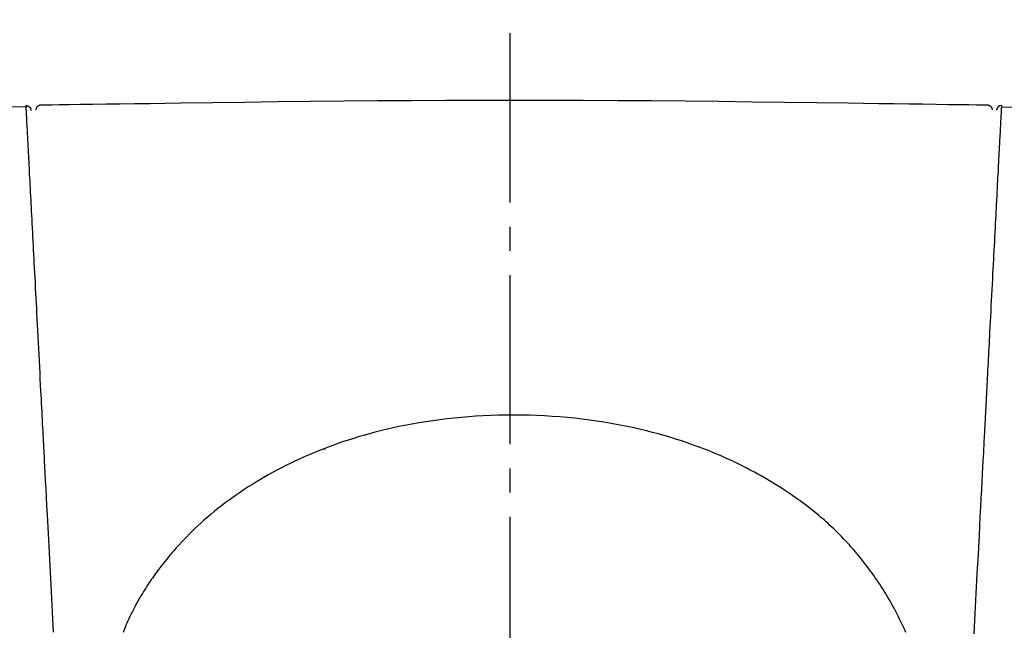
# Model space of a CAD drawing. Extents: x 1 to 53714, y -24252 to 29077.
# Drawn here: x 1599 to 1639, y 1449 to 1475 of the extents above; entities that cross this region are included whole.
import ezdxf

# ---------------------------------------------------------------- set-up
doc = ezdxf.new("R2010")
doc.units = 0
doc.linetypes.add('EXLTYPE3', pattern=[10, 7, -1, 1, -1])
doc.layers.get('0').update_dxf_attribs({"linetype": 'CONTINUOUS'})
doc.layers.get('DEFPOINTS').update_dxf_attribs({"linetype": 'CONTINUOUS'})
doc.layers.add('タンク', color=7, linetype='CONTINUOUS')
doc.layers.add('便器', color=7, linetype='CONTINUOUS')
doc.styles.add('EXCADDIM1', font='monotxt', dxfattribs={"width": 0.84, "bigfont": 'extfont'})
doc.styles.get("Standard").update_dxf_attribs({"font": 'monotxt', "bigfont": 'extfont'})
doc.dimstyles.new('ISO-25', dxfattribs={"dimtxt": 2.5, "dimasz": 2.5, "dimexe": 1.25, "dimexo": 0.625, "dimtad": 1, "dimtxsty": 'STANDARD', "dimcen": 2.5, "dimazin": 3, "dimtfac": 1, "dimtmove": 0, "dimatfit": 3})

# ---------------------------------------------------------------- blocks, each defined once
blk = doc.blocks.new('EX_NORM')
at = {"color": 0, "linetype": 'CONTINUOUS'}
for q in [(-1, 0.1667), (-1, 0), (-1, -0.1667)]:
    blk.add_line((0, 0), q, dxfattribs=at)
blk = doc.blocks.new('*D21')
at = {"layer": 'DEFPOINTS', "color": 0}
for p in [(1819.464, 1543.975), (1418.478, 925.03), (1819.464, 924.99)]:
    blk.add_point(p, dxfattribs=at)
at = {"layer": 'タンク', "color": 3, "linetype": 'CONTINUOUS'}
for p, q in [((1418.478, 1011.673), (1418.478, 1553.975)), ((1819.464, 1011.633), (1819.464, 1553.975)), ((1448.478, 1543.975), (1789.464, 1543.975))]:
    blk.add_line(p, q, dxfattribs=at)
at = {"layer": 'タンク', "color": 3, "xscale": 30, "yscale": 30, "zscale": 30, "rotation": 180}
blk.add_blockref('EX_NORM', (1418.478, 1543.975), dxfattribs=at)
at = {"layer": 'タンク', "color": 3, "xscale": 30, "yscale": 30, "zscale": 30}
blk.add_blockref('EX_NORM', (1819.464, 1543.975), dxfattribs=at)
at = {"layer": 'タンク', "color": 2, "insert": (1618.971, 1567.475), "char_height": 40, "attachment_point": 5, "style": 'EXCADDIM1'}
blk.add_mtext('400', dxfattribs=at)

msp = doc.modelspace()

# ---------------------------------------------------------------- linework, layer by layer
at = {"layer": 'タンク', "color": 6, "linetype": 'CONTINUOUS'}
msp.add_line((1611.31, 1456.769), (1611.214, 1456.769), dxfattribs=at)
at = {"layer": 'タンク', "color": 2, "linetype": 'CONTINUOUS', "flags": 128}
msp.add_lwpolyline([(1599.573, 1471.014), (1599.625, 1471.015), (1599.777, 1471.017), (1600.018, 1471.021), (1600.339, 1471.025), (1600.732, 1471.031), (1601.188, 1471.037), (1601.696, 1471.044), (1602.248, 1471.052), (1602.835, 1471.06), (1603.447, 1471.068), (1604.076, 1471.077), (1605.354, 1471.095), (1606.659, 1471.113), (1607.987, 1471.13), (1609.336, 1471.147), (1610.703, 1471.162), (1612.085, 1471.177), (1613.481, 1471.189), (1614.887, 1471.199), (1616.301, 1471.207), (1617.72, 1471.212), (1619.141, 1471.214), (1620.563, 1471.212), (1621.982, 1471.207), (1623.396, 1471.199), (1624.802, 1471.189), (1626.198, 1471.176), (1627.581, 1471.162), (1628.947, 1471.146), (1630.296, 1471.129), (1631.623, 1471.111), (1632.927, 1471.093), (1634.204, 1471.076), (1634.829, 1471.067), (1635.438, 1471.058), (1636.022, 1471.05), (1636.571, 1471.042), (1637.076, 1471.035), (1637.529, 1471.029), (1637.92, 1471.024), (1638.239, 1471.019), (1638.479, 1471.016), (1638.63, 1471.014), (1638.682, 1471.013)], dxfattribs=at)
at = {"layer": 'タンク', "color": 6, "linetype": 'CONTINUOUS', "flags": 128}
for points in [[(1599.697, 1456.742), (1599.696, 1456.749), (1599.695, 1456.77), (1599.693, 1456.802), (1599.691, 1456.845), (1599.688, 1456.898), (1599.685, 1456.958), (1599.682, 1457.026), (1599.678, 1457.099), (1599.674, 1457.175), (1599.67, 1457.255), (1599.666, 1457.336), (1599.657, 1457.499), (1599.649, 1457.663), (1599.64, 1457.827), (1599.632, 1457.993), (1599.623, 1458.159), (1599.614, 1458.326), (1599.606, 1458.494), (1599.597, 1458.664), (1599.588, 1458.834), (1599.579, 1459.006), (1599.57, 1459.179), (1599.557, 1459.426), (1599.544, 1459.674), (1599.531, 1459.925), (1599.518, 1460.177), (1599.505, 1460.429), (1599.492, 1460.682), (1599.479, 1460.934), (1599.466, 1461.186), (1599.453, 1461.436), (1599.44, 1461.684), (1599.427, 1461.929), (1599.415, 1462.15), (1599.404, 1462.369), (1599.393, 1462.586), (1599.382, 1462.801), (1599.371, 1463.014), (1599.36, 1463.226), (1599.349, 1463.437), (1599.338, 1463.647), (1599.327, 1463.856), (1599.316, 1464.064), (1599.305, 1464.273), (1599.296, 1464.456), (1599.286, 1464.64), (1599.276, 1464.823), (1599.267, 1465.007), (1599.257, 1465.19), (1599.248, 1465.374), (1599.238, 1465.557), (1599.229, 1465.741), (1599.219, 1465.925), (1599.21, 1466.108), (1599.2, 1466.292), (1599.192, 1466.448), (1599.184, 1466.605), (1599.176, 1466.762), (1599.167, 1466.919), (1599.159, 1467.076), (1599.151, 1467.232), (1599.143, 1467.389), (1599.135, 1467.546), (1599.126, 1467.704), (1599.118, 1467.861), (1599.11, 1468.018), (1599.103, 1468.145), (1599.097, 1468.272), (1599.09, 1468.399), (1599.084, 1468.527), (1599.077, 1468.654), (1599.07, 1468.783), (1599.064, 1468.911), (1599.057, 1469.04), (1599.05, 1469.169), (1599.043, 1469.299), (1599.036, 1469.43), (1599.032, 1469.525), (1599.027, 1469.619), (1599.022, 1469.714), (1599.017, 1469.807), (1599.012, 1469.9), (1599.007, 1469.992), (1599.002, 1470.082), (1598.998, 1470.17), (1598.993, 1470.256), (1598.989, 1470.339), (1598.985, 1470.42), (1598.983, 1470.454), (1598.981, 1470.487), (1598.98, 1470.52), (1598.978, 1470.552), (1598.976, 1470.585), (1598.974, 1470.617), (1598.973, 1470.649), (1598.971, 1470.682), (1598.969, 1470.714), (1598.968, 1470.747), (1598.966, 1470.78), (1598.965, 1470.796), (1598.964, 1470.812), (1598.963, 1470.828), (1598.963, 1470.844), (1598.962, 1470.859), (1598.961, 1470.875), (1598.96, 1470.89), (1598.959, 1470.905), (1598.959, 1470.92), (1598.958, 1470.934), (1598.957, 1470.948), (1598.957, 1470.952), (1598.957, 1470.955), (1598.956, 1470.959), (1598.956, 1470.963), (1598.956, 1470.966), (1598.956, 1470.969), (1598.956, 1470.972), (1598.956, 1470.975), (1598.955, 1470.977), (1598.955, 1470.979), (1598.955, 1470.981), (1598.955, 1470.981), (1598.955, 1470.981), (1598.955, 1470.981), (1598.955, 1470.981), (1598.955, 1470.982), (1598.955, 1470.982), (1598.955, 1470.982), (1598.955, 1470.982), (1598.955, 1470.982), (1598.955, 1470.982), (1598.955, 1470.983), (1598.955, 1470.983), (1598.955, 1470.983), (1598.955, 1470.983), (1598.955, 1470.983), (1598.955, 1470.983), (1598.955, 1470.983), (1598.955, 1470.983), (1598.955, 1470.983), (1598.955, 1470.983), (1598.955, 1470.983), (1598.955, 1470.983)], [(1598.955, 1470.983), (1598.955, 1470.983), (1598.956, 1470.983), (1598.957, 1470.983), (1598.958, 1470.983), (1598.96, 1470.982), (1598.961, 1470.982), (1598.963, 1470.982), (1598.965, 1470.982), (1598.968, 1470.982), (1598.97, 1470.982), (1598.972, 1470.981), (1598.977, 1470.981), (1598.982, 1470.98), (1598.986, 1470.98), (1598.991, 1470.979), (1598.995, 1470.979), (1599, 1470.978), (1599.005, 1470.977), (1599.009, 1470.976), (1599.014, 1470.975), (1599.018, 1470.974), (1599.023, 1470.973), (1599.03, 1470.971), (1599.037, 1470.968), (1599.044, 1470.965), (1599.05, 1470.961), (1599.057, 1470.958), (1599.064, 1470.953), (1599.07, 1470.949), (1599.077, 1470.944), (1599.083, 1470.939), (1599.089, 1470.934), (1599.095, 1470.929), (1599.101, 1470.923), (1599.106, 1470.918), (1599.111, 1470.912), (1599.117, 1470.906), (1599.121, 1470.9), (1599.126, 1470.893), (1599.13, 1470.887), (1599.134, 1470.88), (1599.138, 1470.874), (1599.141, 1470.867), (1599.144, 1470.86), (1599.146, 1470.856), (1599.147, 1470.851), (1599.148, 1470.847), (1599.15, 1470.842), (1599.151, 1470.838), (1599.152, 1470.833), (1599.153, 1470.829), (1599.153, 1470.824), (1599.154, 1470.82), (1599.155, 1470.815), (1599.156, 1470.81), (1599.156, 1470.808), (1599.157, 1470.806), (1599.157, 1470.804), (1599.157, 1470.802), (1599.158, 1470.8), (1599.158, 1470.798), (1599.158, 1470.796), (1599.158, 1470.795), (1599.159, 1470.794), (1599.159, 1470.794), (1599.159, 1470.793)], [(1598.955, 1470.982), (1598.955, 1470.982), (1598.955, 1470.982), (1598.955, 1470.982), (1598.955, 1470.982), (1598.955, 1470.982), (1598.955, 1470.982), (1598.955, 1470.982), (1598.955, 1470.982), (1598.955, 1470.982), (1598.955, 1470.982), (1598.955, 1470.982), (1598.955, 1470.982), (1598.955, 1470.98), (1598.955, 1470.979), (1598.955, 1470.976), (1598.955, 1470.973), (1598.955, 1470.97), (1598.955, 1470.966), (1598.955, 1470.962), (1598.955, 1470.958), (1598.956, 1470.954), (1598.956, 1470.95), (1598.956, 1470.945), (1598.956, 1470.941), (1598.957, 1470.937), (1598.957, 1470.933), (1598.957, 1470.929), (1598.957, 1470.926), (1598.957, 1470.923), (1598.957, 1470.921), (1598.957, 1470.919), (1598.958, 1470.918), (1598.958, 1470.917)], [(1599.377, 1470.804), (1599.377, 1470.804), (1599.377, 1470.804), (1599.377, 1470.805), (1599.377, 1470.806), (1599.377, 1470.806), (1599.377, 1470.807), (1599.377, 1470.808), (1599.377, 1470.809), (1599.377, 1470.81), (1599.377, 1470.812), (1599.377, 1470.813), (1599.377, 1470.815), (1599.377, 1470.818), (1599.377, 1470.82), (1599.377, 1470.823), (1599.377, 1470.825), (1599.377, 1470.828), (1599.377, 1470.83), (1599.377, 1470.832), (1599.377, 1470.835), (1599.378, 1470.837), (1599.378, 1470.84), (1599.378, 1470.844), (1599.379, 1470.848), (1599.38, 1470.851), (1599.38, 1470.855), (1599.381, 1470.859), (1599.382, 1470.863), (1599.383, 1470.867), (1599.384, 1470.871), (1599.386, 1470.875), (1599.387, 1470.878), (1599.388, 1470.882), (1599.39, 1470.886), (1599.391, 1470.889), (1599.392, 1470.893), (1599.394, 1470.896), (1599.395, 1470.899), (1599.397, 1470.903), (1599.399, 1470.906), (1599.4, 1470.909), (1599.402, 1470.913), (1599.404, 1470.916), (1599.406, 1470.919), (1599.408, 1470.922), (1599.41, 1470.925), (1599.412, 1470.928), (1599.414, 1470.931), (1599.416, 1470.934), (1599.418, 1470.937), (1599.42, 1470.94), (1599.423, 1470.943), (1599.425, 1470.945), (1599.428, 1470.948), (1599.43, 1470.951), (1599.433, 1470.953), (1599.435, 1470.956), (1599.438, 1470.959), (1599.44, 1470.961), (1599.443, 1470.964), (1599.446, 1470.966), (1599.449, 1470.968), (1599.451, 1470.971), (1599.454, 1470.973), (1599.457, 1470.975), (1599.46, 1470.977), (1599.463, 1470.979), (1599.466, 1470.981), (1599.469, 1470.983), (1599.472, 1470.985), (1599.475, 1470.987), (1599.479, 1470.989), (1599.482, 1470.991), (1599.485, 1470.992), (1599.489, 1470.994), (1599.492, 1470.996), (1599.496, 1470.997), (1599.499, 1470.999), (1599.503, 1471), (1599.507, 1471.002), (1599.51, 1471.003), (1599.514, 1471.005), (1599.518, 1471.006), (1599.522, 1471.007), (1599.525, 1471.008), (1599.529, 1471.009), (1599.533, 1471.01), (1599.537, 1471.011), (1599.539, 1471.011), (1599.542, 1471.011), (1599.544, 1471.012), (1599.547, 1471.012), (1599.549, 1471.012), (1599.552, 1471.013), (1599.554, 1471.013), (1599.556, 1471.013), (1599.559, 1471.013), (1599.561, 1471.014), (1599.564, 1471.014), (1599.565, 1471.014), (1599.566, 1471.014), (1599.567, 1471.014), (1599.568, 1471.014), (1599.569, 1471.014), (1599.57, 1471.014), (1599.571, 1471.014), (1599.572, 1471.014), (1599.572, 1471.014), (1599.573, 1471.014), (1599.573, 1471.014)], [(1639.265, 1470.981), (1639.265, 1470.981), (1639.265, 1470.98), (1639.265, 1470.979), (1639.265, 1470.977), (1639.265, 1470.974), (1639.264, 1470.972), (1639.264, 1470.969), (1639.264, 1470.966), (1639.264, 1470.963), (1639.264, 1470.96), (1639.264, 1470.957), (1639.263, 1470.951), (1639.263, 1470.946), (1639.263, 1470.942), (1639.263, 1470.938), (1639.262, 1470.934), (1639.262, 1470.93), (1639.262, 1470.927), (1639.262, 1470.924), (1639.262, 1470.921), (1639.261, 1470.918), (1639.261, 1470.915), (1639.26, 1470.887), (1639.258, 1470.852), (1639.256, 1470.811), (1639.253, 1470.765), (1639.251, 1470.714), (1639.248, 1470.659), (1639.245, 1470.601), (1639.242, 1470.541), (1639.238, 1470.479), (1639.235, 1470.416), (1639.232, 1470.352), (1639.227, 1470.252), (1639.221, 1470.154), (1639.216, 1470.056), (1639.211, 1469.959), (1639.206, 1469.862), (1639.201, 1469.767), (1639.196, 1469.671), (1639.191, 1469.576), (1639.186, 1469.482), (1639.181, 1469.387), (1639.176, 1469.293), (1639.17, 1469.164), (1639.163, 1469.035), (1639.156, 1468.907), (1639.15, 1468.778), (1639.143, 1468.649), (1639.136, 1468.52), (1639.129, 1468.391), (1639.123, 1468.262), (1639.116, 1468.132), (1639.109, 1468.003), (1639.102, 1467.874), (1639.094, 1467.714), (1639.086, 1467.553), (1639.077, 1467.393), (1639.069, 1467.232), (1639.061, 1467.072), (1639.052, 1466.912), (1639.044, 1466.751), (1639.036, 1466.591), (1639.027, 1466.43), (1639.019, 1466.27), (1639.011, 1466.11), (1639.001, 1465.924), (1638.991, 1465.738), (1638.981, 1465.551), (1638.972, 1465.365), (1638.962, 1465.177), (1638.952, 1464.989), (1638.942, 1464.8), (1638.932, 1464.609), (1638.922, 1464.418), (1638.912, 1464.225), (1638.902, 1464.03), (1638.891, 1463.811), (1638.879, 1463.59), (1638.868, 1463.368), (1638.856, 1463.145), (1638.845, 1462.922), (1638.833, 1462.7), (1638.822, 1462.478), (1638.81, 1462.258), (1638.799, 1462.04), (1638.788, 1461.824), (1638.777, 1461.612), (1638.768, 1461.45), (1638.76, 1461.29), (1638.752, 1461.132), (1638.743, 1460.974), (1638.735, 1460.818), (1638.727, 1460.661), (1638.719, 1460.504), (1638.711, 1460.347), (1638.703, 1460.188), (1638.694, 1460.029), (1638.686, 1459.867), (1638.679, 1459.729), (1638.671, 1459.59), (1638.664, 1459.45), (1638.657, 1459.31), (1638.65, 1459.171), (1638.642, 1459.032), (1638.635, 1458.895), (1638.628, 1458.76), (1638.621, 1458.627), (1638.615, 1458.497), (1638.608, 1458.37), (1638.604, 1458.298), (1638.601, 1458.228), (1638.597, 1458.157), (1638.593, 1458.087), (1638.59, 1458.016), (1638.586, 1457.945), (1638.582, 1457.873), (1638.578, 1457.8), (1638.574, 1457.724), (1638.57, 1457.647), (1638.566, 1457.566), (1638.563, 1457.496), (1638.559, 1457.424), (1638.555, 1457.352), (1638.551, 1457.279), (1638.548, 1457.207), (1638.544, 1457.137), (1638.54, 1457.069), (1638.537, 1457.003), (1638.534, 1456.941), (1638.531, 1456.883), (1638.528, 1456.83), (1638.527, 1456.817), (1638.527, 1456.805), (1638.526, 1456.793), (1638.525, 1456.782), (1638.525, 1456.771), (1638.524, 1456.763), (1638.524, 1456.755), (1638.524, 1456.749), (1638.523, 1456.744), (1638.523, 1456.741), (1638.523, 1456.74)], [(1638.682, 1471.013), (1638.682, 1471.013), (1638.682, 1471.013), (1638.683, 1471.013), (1638.683, 1471.013), (1638.684, 1471.013), (1638.685, 1471.013), (1638.686, 1471.013), (1638.687, 1471.012), (1638.688, 1471.012), (1638.689, 1471.012), (1638.691, 1471.012), (1638.693, 1471.012), (1638.696, 1471.012), (1638.698, 1471.012), (1638.7, 1471.011), (1638.703, 1471.011), (1638.705, 1471.011), (1638.708, 1471.011), (1638.71, 1471.01), (1638.713, 1471.01), (1638.715, 1471.01), (1638.718, 1471.009), (1638.721, 1471.008), (1638.725, 1471.007), (1638.729, 1471.006), (1638.733, 1471.005), (1638.737, 1471.004), (1638.74, 1471.003), (1638.744, 1471.002), (1638.748, 1471), (1638.752, 1470.999), (1638.755, 1470.997), (1638.759, 1470.996), (1638.762, 1470.994), (1638.766, 1470.993), (1638.769, 1470.991), (1638.772, 1470.989), (1638.776, 1470.987), (1638.779, 1470.986), (1638.782, 1470.984), (1638.785, 1470.982), (1638.788, 1470.98), (1638.791, 1470.978), (1638.794, 1470.976), (1638.797, 1470.973), (1638.8, 1470.971), (1638.803, 1470.969), (1638.806, 1470.967), (1638.809, 1470.964), (1638.811, 1470.962), (1638.814, 1470.959), (1638.817, 1470.957), (1638.819, 1470.954), (1638.822, 1470.952), (1638.824, 1470.949), (1638.827, 1470.946), (1638.829, 1470.944), (1638.832, 1470.941), (1638.834, 1470.938), (1638.836, 1470.935), (1638.838, 1470.932), (1638.841, 1470.929), (1638.843, 1470.926), (1638.845, 1470.923), (1638.847, 1470.92), (1638.849, 1470.917), (1638.85, 1470.914), (1638.852, 1470.911), (1638.854, 1470.908), (1638.856, 1470.905), (1638.857, 1470.901), (1638.859, 1470.898), (1638.861, 1470.895), (1638.862, 1470.891), (1638.863, 1470.888), (1638.865, 1470.884), (1638.866, 1470.88), (1638.867, 1470.877), (1638.869, 1470.873), (1638.87, 1470.869), (1638.871, 1470.865), (1638.872, 1470.862), (1638.873, 1470.858), (1638.874, 1470.854), (1638.875, 1470.85), (1638.875, 1470.846), (1638.876, 1470.842), (1638.877, 1470.838), (1638.877, 1470.836), (1638.877, 1470.833), (1638.877, 1470.831), (1638.877, 1470.828), (1638.877, 1470.826), (1638.878, 1470.823), (1638.878, 1470.821), (1638.878, 1470.819), (1638.878, 1470.816), (1638.878, 1470.814), (1638.878, 1470.811), (1638.878, 1470.81), (1638.878, 1470.809), (1638.878, 1470.808), (1638.878, 1470.807), (1638.878, 1470.806), (1638.878, 1470.805), (1638.878, 1470.804), (1638.878, 1470.803), (1638.878, 1470.803), (1638.878, 1470.802), (1638.878, 1470.802)], [(1635.315, 1449.195), (1635.267, 1449.302), (1635.217, 1449.411), (1635.165, 1449.522), (1635.112, 1449.634), (1635.057, 1449.747), (1635, 1449.86), (1634.943, 1449.973), (1634.884, 1450.086), (1634.825, 1450.197), (1634.765, 1450.308), (1634.705, 1450.416), (1634.648, 1450.517), (1634.59, 1450.617), (1634.532, 1450.714), (1634.474, 1450.811), (1634.416, 1450.905), (1634.357, 1450.999), (1634.297, 1451.092), (1634.237, 1451.184), (1634.177, 1451.275), (1634.115, 1451.365), (1634.053, 1451.455), (1633.989, 1451.547), (1633.923, 1451.639), (1633.857, 1451.731), (1633.79, 1451.822), (1633.721, 1451.913), (1633.652, 1452.004), (1633.582, 1452.094), (1633.511, 1452.184), (1633.439, 1452.273), (1633.366, 1452.362), (1633.292, 1452.451), (1633.215, 1452.542), (1633.137, 1452.632), (1633.059, 1452.721), (1632.979, 1452.809), (1632.899, 1452.897), (1632.818, 1452.984), (1632.737, 1453.07), (1632.655, 1453.155), (1632.573, 1453.238), (1632.491, 1453.321), (1632.408, 1453.402), (1632.332, 1453.476), (1632.255, 1453.549), (1632.178, 1453.621), (1632.101, 1453.692), (1632.023, 1453.762), (1631.946, 1453.831), (1631.868, 1453.899), (1631.79, 1453.966), (1631.712, 1454.032), (1631.634, 1454.097), (1631.555, 1454.162), (1631.468, 1454.233), (1631.38, 1454.303), (1631.291, 1454.372), (1631.202, 1454.441), (1631.112, 1454.509), (1631.022, 1454.576), (1630.93, 1454.644), (1630.838, 1454.71), (1630.744, 1454.776), (1630.65, 1454.842), (1630.554, 1454.908), (1630.425, 1454.995), (1630.293, 1455.082), (1630.16, 1455.168), (1630.025, 1455.253), (1629.889, 1455.337), (1629.751, 1455.421), (1629.613, 1455.503), (1629.474, 1455.584), (1629.334, 1455.664), (1629.194, 1455.743), (1629.053, 1455.82), (1628.886, 1455.91), (1628.719, 1455.997), (1628.551, 1456.082), (1628.383, 1456.166), (1628.214, 1456.247), (1628.045, 1456.326), (1627.875, 1456.404), (1627.705, 1456.48), (1627.533, 1456.554), (1627.36, 1456.626), (1627.186, 1456.697), (1626.96, 1456.786), (1626.733, 1456.872), (1626.503, 1456.956), (1626.271, 1457.037), (1626.037, 1457.116), (1625.802, 1457.192), (1625.565, 1457.265), (1625.326, 1457.336), (1625.085, 1457.403), (1624.843, 1457.468), (1624.6, 1457.53), (1624.309, 1457.601), (1624.016, 1457.667), (1623.722, 1457.728), (1623.427, 1457.786), (1623.13, 1457.84), (1622.832, 1457.89), (1622.533, 1457.936), (1622.234, 1457.978), (1621.933, 1458.016), (1621.632, 1458.05), (1621.331, 1458.08), (1621.015, 1458.107), (1620.698, 1458.13), (1620.381, 1458.149), (1620.064, 1458.164), (1619.747, 1458.174), (1619.43, 1458.18), (1619.113, 1458.182), (1618.796, 1458.18), (1618.479, 1458.174), (1618.162, 1458.163), (1617.845, 1458.148), (1617.546, 1458.131), (1617.247, 1458.109), (1616.949, 1458.084), (1616.651, 1458.055), (1616.355, 1458.023), (1616.06, 1457.987), (1615.766, 1457.947), (1615.474, 1457.904), (1615.183, 1457.857), (1614.894, 1457.806), (1614.608, 1457.752), (1614.367, 1457.704), (1614.129, 1457.653), (1613.891, 1457.599), (1613.655, 1457.543), (1613.421, 1457.484), (1613.188, 1457.422), (1612.956, 1457.358), (1612.725, 1457.29), (1612.495, 1457.22), (1612.266, 1457.147), (1612.038, 1457.071), (1611.837, 1457.002), (1611.637, 1456.93), (1611.438, 1456.856), (1611.239, 1456.779), (1611.041, 1456.701), (1610.844, 1456.619), (1610.648, 1456.536), (1610.452, 1456.45), (1610.257, 1456.362), (1610.064, 1456.272), (1609.871, 1456.179), (1609.694, 1456.092), (1609.518, 1456.002), (1609.342, 1455.911), (1609.168, 1455.817), (1608.994, 1455.721), (1608.821, 1455.623), (1608.649, 1455.523), (1608.477, 1455.42), (1608.307, 1455.315), (1608.137, 1455.208), (1607.968, 1455.098), (1607.81, 1454.992), (1607.653, 1454.884), (1607.497, 1454.775), (1607.342, 1454.662), (1607.188, 1454.548), (1607.035, 1454.432), (1606.884, 1454.313), (1606.734, 1454.192), (1606.585, 1454.07), (1606.439, 1453.945), (1606.293, 1453.818), (1606.173, 1453.71), (1606.054, 1453.6), (1605.936, 1453.49), (1605.82, 1453.378), (1605.706, 1453.265), (1605.593, 1453.151), (1605.482, 1453.036), (1605.372, 1452.92), (1605.265, 1452.804), (1605.159, 1452.687), (1605.056, 1452.569), (1604.982, 1452.484), (1604.91, 1452.398), (1604.838, 1452.313), (1604.768, 1452.227), (1604.698, 1452.141), (1604.63, 1452.055), (1604.563, 1451.969), (1604.497, 1451.882), (1604.432, 1451.796), (1604.369, 1451.71), (1604.306, 1451.624), (1604.261, 1451.563), (1604.218, 1451.501), (1604.174, 1451.439), (1604.131, 1451.377), (1604.089, 1451.315), (1604.047, 1451.254), (1604.006, 1451.192), (1603.965, 1451.13), (1603.925, 1451.068), (1603.885, 1451.006), (1603.846, 1450.944), (1603.81, 1450.885), (1603.774, 1450.827), (1603.738, 1450.768), (1603.703, 1450.709), (1603.668, 1450.65), (1603.634, 1450.59), (1603.599, 1450.529), (1603.565, 1450.468), (1603.531, 1450.406), (1603.497, 1450.344), (1603.463, 1450.281), (1603.42, 1450.197), (1603.376, 1450.112), (1603.333, 1450.026), (1603.29, 1449.938), (1603.248, 1449.85), (1603.206, 1449.761), (1603.165, 1449.671), (1603.124, 1449.58), (1603.084, 1449.489), (1603.045, 1449.397), (1603.007, 1449.305), (1602.962, 1449.194)], [(1600.092, 1449.203), (1600.048, 1450.041), (1600.005, 1450.869), (1599.962, 1451.686), (1599.92, 1452.489), (1599.878, 1453.278), (1599.838, 1454.051), (1599.818, 1454.427), (1599.799, 1454.793), (1599.78, 1455.144), (1599.763, 1455.474), (1599.747, 1455.778), (1599.733, 1456.05), (1599.721, 1456.284), (1599.711, 1456.476), (1599.703, 1456.62), (1599.698, 1456.711), (1599.697, 1456.742)], [(1638.523, 1456.74), (1638.522, 1456.708), (1638.517, 1456.616), (1638.509, 1456.468), (1638.499, 1456.272), (1638.486, 1456.032), (1638.471, 1455.754), (1638.455, 1455.443), (1638.437, 1455.106), (1638.419, 1454.748), (1638.399, 1454.374), (1638.379, 1453.99), (1638.338, 1453.214), (1638.297, 1452.423), (1638.254, 1451.618), (1638.211, 1450.8), (1638.168, 1449.972), (1638.124, 1449.135)]]:
    msp.add_lwpolyline(points, dxfattribs=at)
at = {"layer": 'タンク', "color": 2, "linetype": 'CONTINUOUS'}
for centre, radius, start, end in [((27049.304, 2412.545), 26664.893, 180.0054685, 180.0054685), ((1618.672, 433.118), 1038, 91.08825, 98.400259), ((1619.258, 433.118), 1038, 81.599741, 88.895755)]:
    msp.add_arc(centre, radius, start, end, dxfattribs=at)
at = {"layer": 'タンク', "color": 6, "linetype": 'CONTINUOUS'}
msp.add_arc((1639.261, 1470.781), 0.2, 88.8932, 177.0021, dxfattribs=at)
at = {"layer": '便器', "color": 6, "linetype": 'EXLTYPE3'}
msp.add_line((1618.965, 436.975), (1618.965, 1507.975), dxfattribs=at)

# ---------------------------------------------------------------- dimensions: what is measured, and where the dimension line sits
at = {"layer": 'タンク', "color": 3, "linetype": 'CONTINUOUS'}
dim = msp.add_linear_dim(base=(1819.464, 1543.975), p1=(1418.478, 925.03), p2=(1819.464, 924.99), text='400', dimstyle='ISO-25', override={"dimtxt": 40, "dimasz": 30, "dimexe": 10, "dimexo": 86.642904, "dimgap": 0, "dimtad": 1, "dimjust": 0, "dimtih": 0, "dimtoh": 0, "dimdec": 1, "dimzin": 8, "dimlunit": 2, "dimtxsty": 'EXCADDIM1', "dimblk1": 'EX_NORM', "dimblk2": 'EX_NORM', "dimsah": 1, "dimse1": 0, "dimse2": 0, "dimclrd": 3, "dimclre": 3, "dimclrt": 2, "dimtmove": 2}, dxfattribs=at)
dim.commit()
dim.dimension.update_dxf_attribs({"geometry": '*D21', "text_midpoint": (1618.971, 1567.475), "dimtype": 160})

doc.saveas('drawing.dxf')
